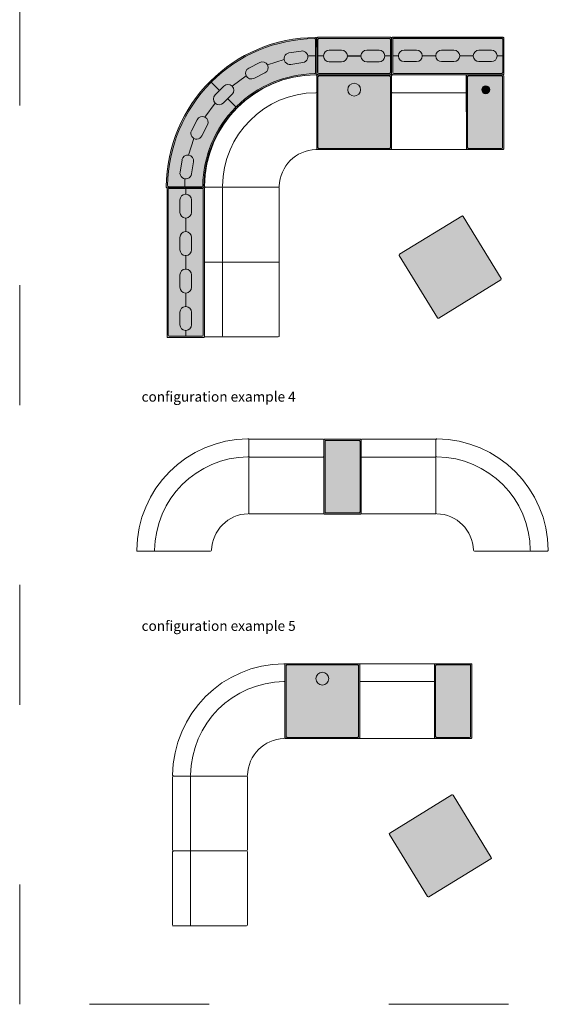
# Model space of a CAD drawing. Units: millimetres. Extents: x 351 to 63100, y -544 to 22416.
# Drawn here: x 40201 to 45598, y 2267 to 12126 of the extents above; entities that cross this region are included whole.
import ezdxf

# ---------------------------------------------------------------- set-up
doc = ezdxf.new("R2010")
doc.units = ezdxf.units.MM
doc.linetypes.add('ACAD_ISO03W100', pattern=[30, 12, -18])
doc.layers.get('0').update_dxf_attribs({"lineweight": 20})
doc.styles.get("Standard").update_dxf_attribs({"font": 'arial.ttf'})

# ---------------------------------------------------------------- blocks, each defined once
blk = doc.blocks.new('STPC-750')
h = blk.add_hatch(color=9)
h.dxf.hatch_style = 1
h.paths.add_polyline_path([(21572.5, 1327.5, 0.412292), (21582.5, 1337.5), (21582.5, 1348.4), (21582.5, 1511.4), (21582.4, 1522.1), (21581.3, 1679.8), (21581.2, 1691, 0.411374), (21571.2, 1700.8, 0.411619), (20074.5, 205.8, 0.415679), (20084.5, 195.8), (20098.6, 195.8), (20256, 195.8), (20266, 195.8), (20429.9, 195.8), (20440.7, 195.8, 0.412292), (20450.7, 205.7, -0.410373)])
h.paths.add_polyline_path([(20384, 877.5), (20327.4, 767.2, 1), (20430.6, 714.2), (20487.2, 824.6, 1)], flags=16)
h.paths.add_polyline_path([(20564.4, 1125.9), (20604.8, 1166.4, 0.413425), (20604.8, 1173.5), (20528.8, 1249.4, -0.415199), (20528.9, 1256.5, -0.194597), (21560.2, 1689.7, -0.416022), (21570.3, 1679.8), (21571.4, 1522, -0.415254), (21566.4, 1516.9, -0.415254), (21571.5, 1511.9), (21571.5, 1348.4, -0.409516), (21561.6, 1338.4, 0.193608), (20777.2, 1008.1, -0.412938), (20770.2, 1008.1, -0.412935), (20770.2, 1001.1, 0.193611), (20439.8, 216.7, -0.409504), (20429.8, 206.8), (20429.9, 206.8, 0.409516), (20439.9, 216.7, -0.193608), (20770.2, 1001.1, 0.412933), (20770.2, 1008.1), (20693.9, 1084.4, 0.415002), (20686.8, 1084.4), (20646.8, 1044.2, -1)], flags=16)
h.paths.add_polyline_path([(20901, 1394.8), (21011.6, 1450.8, -1), (21064, 1347.3), (20953.4, 1291.3, -1)], flags=0)
h.paths.add_polyline_path([(20347.2, 456.3), (20327.5, 333.8, -1), (20212.9, 352.3), (20232.7, 474.7, -1)], flags=16)
h.paths.add_polyline_path([(20734.2, 1131.6), (20693.9, 1091.5, 0.415002), (20693.9, 1084.4), (20770.2, 1008.1, 0.412935), (20777.2, 1008.1, -0.193608), (21561.6, 1338.4, 0.409516), (21571.5, 1348.4), (21571.5, 1511.9, 0.415254), (21566.4, 1516.9, 0.415254), (21571.4, 1522), (21570.3, 1679.8, 0.416017), (21560.2, 1689.7, 0.194597), (20528.9, 1256.5, 0.415193), (20528.8, 1249.4), (20604.8, 1173.5, 0.413425), (20611.8, 1173.5), (20652.4, 1213.8, -0.414214), (20734.4, 1213.6), (20875.4, 1316.8, -0.414214), (20901, 1394.8), (21011.6, 1450.8, -1), (21064, 1347.3), (20953.4, 1291.3, -0.414214), (20875.4, 1316.8), (20734.4, 1213.6, -0.414214)], flags=0)
h = blk.add_hatch(color=37)
h.dxf.hatch_style = 1
h.paths.add_polyline_path([(21571.5, 1511.9, 0.415254), (21566.4, 1516.9, 0.415254), (21571.4, 1522), (21570.3, 1679.8, 0.416017), (21560.2, 1689.7, 0.194597), (20528.9, 1256.5, 0.415193), (20528.8, 1249.4), (20604.8, 1173.5, 0.413425), (20611.8, 1173.5), (20652.4, 1213.8, -0.414214), (20734.4, 1213.6), (20875.4, 1316.8, -0.414214), (20901, 1394.8), (21011.6, 1450.8, -1), (21064, 1347.3), (20953.4, 1291.3, -0.414214), (20875.4, 1316.8), (20734.4, 1213.6, -0.414214), (20734.2, 1131.6), (20693.9, 1091.5, 0.415002), (20693.9, 1084.4), (20770.2, 1008.1, 0.412935), (20777.2, 1008.1, -0.193608), (21561.6, 1338.4, 0.409516), (21571.5, 1348.4)])
h.paths.add_polyline_path([(21321.8, 1431.4, -1), (21303.9, 1546), (21303.9, 1546, 1), (21321.8, 1431.4)], flags=16)
h.paths.add_polyline_path([(20734.2, 1131.6, 1), (20652.4, 1213.8), (20611.8, 1173.5, -0.413425), (20604.8, 1173.5, -0.413425), (20604.8, 1166.4), (20564.4, 1125.9, 1), (20646.8, 1044.2), (20686.8, 1084.4, -0.415002), (20693.9, 1084.4, -0.415002), (20693.9, 1091.5)], flags=17)
h.paths.add_polyline_path([(21011.6, 1450.8), (20901, 1394.8, 1), (20953.4, 1291.3), (21064, 1347.3, 1)], flags=17)
h.paths.add_polyline_path([(20487.2, 824.6, 1), (20384, 877.5), (20327.4, 767.2, 1), (20430.6, 714.2)])
h.paths.add_polyline_path([(20347.2, 456.3, 1), (20232.7, 474.7), (20212.9, 352.3, 1), (20327.5, 333.8)])
h = blk.add_hatch(color=9)
h.dxf.hatch_style = 1
h.paths.add_polyline_path([(21561.6, 1338.4, 0.409516), (21571.5, 1348.4), (21571.5, 1511.9, 0.415254), (21566.4, 1516.9, 0.415254), (21571.4, 1522), (21570.3, 1679.8, 0.416017), (21560.2, 1689.7, 0.194597), (20528.9, 1256.5, 0.415193), (20528.8, 1249.4), (20604.8, 1173.5, 0.413425), (20611.8, 1173.5), (20652.4, 1213.8, -0.414214), (20734.4, 1213.6), (20875.4, 1316.8, -0.414214), (20901, 1394.8), (21011.6, 1450.8, -1), (21064, 1347.3), (20953.4, 1291.3, -0.414214), (20875.4, 1316.8), (20734.4, 1213.6, -0.414214), (20734.2, 1131.6), (20693.9, 1091.5, 0.415002), (20693.9, 1084.4), (20770.2, 1008.1, 0.412935), (20777.2, 1008.1, -0.193608)])
h.paths.add_polyline_path([(21426.5, 1565.1, -1), (21444.3, 1450.5), (21444.3, 1450.5, 1), (21426.5, 1565.1), (21303.9, 1546, 1), (21321.8, 1431.4), (21321.8, 1431.4, -1), (21303.9, 1546), (21303.9, 1546, 1), (21321.8, 1431.4), (21444.3, 1450.5, 1), (21426.5, 1565.1)], flags=16)
for p, q in [((21570.3, 1679.8), (21571.4, 1522)), ((21581.2, 1690.3), (21581.2, 1690.8)), ((21581.2, 1690.8), (21581.3, 1679.8)), ((21581.3, 1679.8), (21582.4, 1522.1)), ((21089.6, 1425.2), (21255.5, 1479.8)), ((21492.7, 1516.7), (21566.4, 1516.9)), ((21571.5, 1348.4), (21571.5, 1511.9)), ((21582.5, 1511.4), (21582.4, 1522.1)), ((21582.5, 1348.4), (21582.5, 1511.9)), ((21011.6, 1450.8), (20901, 1394.8)), ((20734.4, 1213.6), (20875.4, 1316.8)), ((21064, 1347.3), (20953.4, 1291.3)), ((21582.5, 1348.4), (21582.5, 1337.5)), ((20604.8, 1173.5), (20528.8, 1249.4)), ((20652.4, 1213.8), (20611.8, 1173.5)), ((20564.4, 1125.9), (20604.8, 1166.4)), ((20734.2, 1131.6), (20693.9, 1091.5)), ((20462.1, 902.7), (20564.3, 1044.4)), ((20646.7, 1044.1), (20686.8, 1084.4)), ((20770.2, 1008.1), (20693.9, 1084.4)), ((20384, 877.5), (20327.4, 767.2)), ((20487.2, 824.6), (20430.6, 714.2)), ((20299.2, 522.7), (20352.6, 689.1)), ((20232.7, 474.7), (20212.9, 352.3)), ((20347.2, 456.3), (20327.5, 333.8)), ((20098.6, 206.8), (20256, 206.8)), ((20261, 285.8), (20261, 211.8)), ((20429.9, 206.8), (20266, 206.8)), ((20098.6, 195.8), (20084.5, 195.8)), ((20098.6, 195.8), (20256, 195.8)), ((20266, 195.8), (20256, 195.8)), ((20429.9, 195.8), (20266, 195.8)), ((20429.9, 195.8), (20440.7, 195.8))]:
    blk.add_line(p, q)
blk.add_lwpolyline([(21321.8, 1431.4), (21444.3, 1450.5, 1), (21426.5, 1565.1), (21303.9, 1546, 1), (21321.8, 1431.4)], format="xyb")
for centre, radius, start, end in [((21577, 198.3), 1502.5, 90.22148, 179.7135), ((21579.9, 198.3), 1491.5, 90.75938, 134.80728), ((21560.3, 1679.7), 10, 0.40677, 90.75938), ((21571.2, 1690.8), 10, 0, 90.22148), ((21566.4, 1521.9), 5, 270.20339, 0.40677), ((21566.5, 1511.9), 5, 0, 90.20339), ((20927.2, 1343), 58, 116.84578, 296.84578), ((21037.8, 1399), 58, 296.84578, 116.84578), ((21579.9, 198.3), 1129.2, 90.37615, 179.62385), ((21579.9, 198.3), 1140.2, 90.92053, 134.74985), ((21561.5, 1348.4), 10, 270.92053, 0), ((21572.5, 1337.5), 10, 270.37615, 360), ((21579.9, 198.3), 1491.5, 135.19272, 179.24062), ((20525.3, 1245.9), 5, 45, 135.19272), ((20532.4, 1253), 5, 134.80728, 225), ((20693.3, 1172.7), 58, 314.84578, 134.84578), ((20605.6, 1085), 58, 135.26621, 315.04224), ((20608.3, 1177), 5, 225, 314.84578), ((20601.3, 1170), 5, 315.15422, 45), ((20690.3, 1080.9), 5, 45, 135.15422), ((20697.4, 1087.9), 5, 134.84578, 225), ((21579.9, 198.3), 1140.2, 135.25015, 179.07947), ((20773.7, 1011.7), 5, 225, 314.74985), ((20766.6, 1004.6), 5, 315.25015, 45), ((20435.6, 851), 58, 332.84578, 152.84578), ((20379, 740.7), 58, 152.84578, 332.84578), ((20289.9, 465.5), 58, 350.84578, 170.84578), ((20270.2, 343.1), 58, 170.84578, 350.84578), ((20084.5, 205.8), 10, 179.7135, 270), ((20098.6, 216.8), 10, 179.28584, 270.00236), ((20256, 211.8), 5, 270.00236, 0), ((20266, 211.8), 5, 180, 270), ((20429.8, 216.8), 10, 270.00236, 358.96719), ((20429.9, 216.8), 10, 270, 359.07947), ((20440.7, 205.8), 10, 270, 359.62385)]:
    blk.add_arc(centre, radius, start, end)
blk = doc.blocks.new('MARK Studio sofa 750 Plan')
at = {"color": 7}
for p, q in [((34261.8, 20441.5), (34261.8, 19708.5)), ((35004.8, 20448.5), (34268.8, 20448.5)), ((34261.8, 19708.5), (34261.8, 19871.5)), ((35004.8, 19878.5), (34268.8, 19878.5)), ((35011.8, 19708.5), (35011.8, 19871.5)), ((34271.8, 19698.5), (35001.8, 19698.5))]:
    blk.add_line(p, q, dxfattribs=at)
blk.add_lwpolyline([(35011.8, 20441.5), (35011.8, 19871.5)])
for centre, radius, start, end in [((34268.8, 20441.5), 7, 90, 180), ((35004.8, 20441.5), 7, 0, 90), ((34268.8, 19871.5), 7, 90, 180), ((35004.8, 19871.5), 7, 0, 90), ((34271.8, 19708.5), 10, 180, 270), ((35001.8, 19708.5), 10, 270, 0)]:
    blk.add_arc(centre, radius, start, end, dxfattribs=at)
blk = doc.blocks.new('STSO-750')
blk.add_blockref('MARK Studio sofa 750 Plan', (-31614.9, -19319.3))
blk = doc.blocks.new('STPL-750')
h = blk.add_hatch(color=9)
h.dxf.hatch_style = 1
h.paths.add_polyline_path([(19120.6, 928, 0.414214), (19110.6, 938), (18755.6, 938, 0.414214), (18745.6, 928), (18745.6, 198, 0.414214), (18755.6, 188), (19110.6, 188, 0.414214), (19120.6, 198)])
h.paths.add_polyline_path([(18935.9, 870.3, -0.399845), (18990.8, 812.6), (18990.8, 688.4, -0.400067), (18935.8, 630.7, 0.453192), (18933, 627.2, 0.453277), (18930.2, 630.7, -0.400067), (18875.2, 688.4), (18875.2, 812.6, -0.399845), (18930.2, 870.3, 0.410559), (18933, 873.5, 0.41064)], flags=16)
h.paths.add_polyline_path([(18930.2, 255.7, -0.399845), (18875.2, 313.4), (18875.2, 437.6, -0.400067), (18930.2, 495.3, 0.453192), (18933, 498.8, 0.453277), (18935.8, 495.3, -0.400067), (18990.8, 437.6), (18990.8, 313.4, -0.399845), (18935.9, 255.7, 0.410559), (18933, 252.6, 0.41064)], flags=16)
h.paths.add_polyline_path([(18757.5, 916, -0.414214), (18767.5, 926), (18930, 926, -0.414214), (18933, 923), (18933, 873.3), (18933, 873.3), (18933, 923), (18933, 923, 0.414214), (18930, 926), (18767.5, 926, 0.414214), (18757.5, 916), (18757.5, 563), (18757.5, 210, 0.414214), (18767.5, 200), (18930, 200, 0.414262), (18933, 203), (18933, 252.7), (18933, 252.7), (18933, 203, -0.414214), (18930, 200), (18767.5, 200, -0.414214), (18757.5, 210), (18757.5, 563)], flags=16)
h.paths.add_polyline_path([(18933, 627.7), (18933.1, 627.7), (18933.1, 563), (18933.1, 498.3), (18933, 498.3), (18933, 563)], flags=16)
h = blk.add_hatch(color=37)
h.dxf.hatch_style = 1
h.paths.add_polyline_path([(18990.8, 812.6, 0.399845), (18935.9, 870.3, -0.384758), (18933, 873.2), (18933, 873.3, -0.399857), (18930.2, 870.3, 0.399845), (18875.2, 812.6), (18875.2, 688.4, 0.400067), (18930.2, 630.7, -0.348819), (18933, 628.2, -0.34874), (18935.8, 630.7, 0.400067), (18990.8, 688.4)])
h.paths.add_polyline_path([(18990.8, 437.6, 0.400067), (18935.8, 495.3, -0.348819), (18933, 497.8, -0.34874), (18930.2, 495.3, 0.400067), (18875.2, 437.6), (18875.2, 313.4, 0.399845), (18930.2, 255.7, -0.384758), (18933, 252.8), (18933, 252.7, -0.399857), (18935.9, 255.7, 0.399845), (18990.8, 313.4)])
for p, q in [((18757.5, 563), (18757.5, 916)), ((18767.5, 926), (18930, 926)), ((18933, 923), (18933, 873.3)), ((18933, 923), (18933, 873.3)), ((19098.5, 926), (18936, 926)), ((18875.2, 688.4), (18875.2, 812.6)), ((18990.8, 688.4), (18990.8, 812.6)), ((18933, 627.7), (18933, 563)), ((18933.1, 627.7), (18933.1, 563)), ((18757.5, 563), (18757.5, 210)), ((18933, 498.3), (18933, 563)), ((18933.1, 498.3), (18933.1, 563)), ((19108.5, 563), (19108.5, 210)), ((18875.2, 437.6), (18875.2, 313.4)), ((18990.8, 437.6), (18990.8, 313.4)), ((18767.5, 200), (18930, 200)), ((18933, 203), (18933, 252.7)), ((18933, 203), (18933, 252.7)), ((19098.5, 200), (18936, 200))]:
    blk.add_line(p, q)
blk.add_lwpolyline([(18755.6, 188), (19110.6, 188, 0.414214), (19120.6, 198), (19120.6, 928, 0.414214), (19110.6, 938), (18755.6, 938, 0.414214), (18745.6, 928), (18745.6, 198, 0.414214)], format="xyb", close=True)
for points in [[(18757.6, 916), (18757.6, 563)], [(19108.5, 916), (19108.5, 563)]]:
    blk.add_lwpolyline(points)
for centre, radius, start, end in [((18767.5, 916), 10, 90.00236, 180.00236), ((18767.5, 916), 10, 90.00236, 180.00236), ((18930, 923), 3, 0.00236, 90.00236), ((18936, 923), 3, 89.99764, 179.99764), ((19098.5, 916), 10, 359.99764, 89.99764), ((19098.5, 916), 10, 359.99764, 89.99764), ((18933, 812.6), 57.8, 92.82495, 180), ((18930, 873.3), 3, 272.82495, 0.00236), ((18936, 873.3), 3, 179.99764, 267.17505), ((18933, 812.6), 57.8, 0, 87.17505), ((18933, 688.4), 57.8, 180, 267.21879), ((18930.1, 627.7), 3, 359.99764, 87.21879), ((18936, 627.7), 3, 92.78121, 180.00236), ((18933, 688.4), 57.8, 272.78121, 0), ((18933, 437.6), 57.8, 92.78121, 180), ((18930.1, 498.3), 3, 272.78121, 0.00236), ((18936, 498.3), 3, 179.99764, 267.21879), ((18933, 437.6), 57.8, 0, 87.21879), ((18933, 313.4), 57.8, 180, 267.17505), ((18933, 313.4), 57.8, 272.82495, 0), ((18767.5, 210), 10, 179.99764, 269.99764), ((18930, 203), 3, 269.99764, 359.99764), ((18930, 252.7), 3, 359.99764, 87.17505), ((18936, 252.7), 3, 92.82495, 180.00236), ((18936, 203), 3, 180.00236, 270.00236), ((19098.5, 210), 10, 270.00236, 0.00236)]:
    blk.add_arc(centre, radius, start, end)
blk = doc.blocks.new('STCR1125 plan')
at = {"color": 0}
for p, q in [((-16278, -910), (-16278, -1640.1)), ((-16278, -910), (-16278, -1070)), ((-16278, -1640.1), (-16278, -1079.9)), ((-16662.9, -2024.9), (-17393, -2024.9)), ((-17393, -2024.9), (-16662.9, -2024.9)), ((-17393, -2024.9), (-17233, -2024.9))]:
    blk.add_line(p, q, dxfattribs=at)
blk.add_lwpolyline([(-16278, -1275), (-16278, -910)])
for points in [[(-16278, -1640.1), (-16278, -1274.9)], [(-16662.9, -2024.9), (-17028, -2024.9)]]:
    blk.add_lwpolyline(points, dxfattribs=at)
for centre, radius, start, end in [((-16278, -2024.9), 1125, 90.51387, 179.48613), ((-16288, -910), 10, 0, 90.51387), ((-16278, -2024.9), 945, 90.59997, 179.40003), ((-16288, -1070), 10, 270.59997, 0), ((-16278, -2024.9), 375, 91.48837, 178.51163), ((-16288, -1640.1), 10, 271.48837, 0), ((-17393, -2014.9), 10, 179.48613, 270), ((-17233, -2014.9), 10, 270, 359.40003), ((-16662.9, -2014.9), 10, 270, 358.51163)]:
    blk.add_arc(centre, radius, start, end, dxfattribs=at)
blk = doc.blocks.new('STBE-750 plan')
h = blk.add_hatch(color=9)
h.dxf.hatch_style = 1
h.paths.add_polyline_path([(-15673.4, -4191.7, 0.414214), (-15683.4, -4181.7), (-16413.4, -4181.7, 0.414214), (-16423.4, -4191.7), (-16423.4, -4921.7, 0.414214), (-16413.4, -4931.7), (-15683.4, -4931.7, 0.414214), (-15673.4, -4921.7)])
at = {"color": 7}
for p, q in [((-16423.4, -4921.7), (-16423.4, -4191.7)), ((-15683.4, -4181.7), (-16413.4, -4181.7)), ((-15673.4, -4921.7), (-15673.4, -4191.7)), ((-16413.4, -4931.7), (-15683.4, -4931.7))]:
    blk.add_line(p, q, dxfattribs=at)
for centre, start, end in [((-16413.4, -4191.7), 90, 180), ((-16413.4, -4191.7), 90, 180), ((-15683.4, -4191.7), 0, 90), ((-16413.4, -4921.7), 180, 270), ((-15683.4, -4921.7), 270, 0)]:
    blk.add_arc(centre, 10, start, end, dxfattribs=at)
blk = doc.blocks.new('STPL-1125')
h = blk.add_hatch(color=9)
h.dxf.hatch_style = 1
h.paths.add_polyline_path([(18119.9, 196.7, 0.414214), (18129.9, 186.7), (18484.9, 186.7, 0.414214), (18494.9, 196.7), (18494.9, 1301.7, 0.414214), (18484.9, 1311.7), (18129.9, 1311.7, 0.414214), (18119.9, 1301.7)])
h.paths.add_polyline_path([(18130.4, 749.2), (18130.4, 208.6, 0.414214), (18140.4, 198.6), (18300.9, 198.6, 0.415884), (18305.9, 203.7, 0.415933), (18310.9, 198.6), (18471.4, 198.6, 0.414214), (18481.4, 208.6), (18481.4, 749.2), (18481.4, 1289.7, 0.414214), (18471.4, 1299.7), (18308.9, 1299.7, 0.414262), (18305.9, 1296.7), (18305.9, 1296.7, 0.414214), (18302.9, 1299.7), (18140.4, 1299.7, 0.414214), (18130.4, 1289.7)], flags=16)
h.paths.add_polyline_path([(18303.1, 869, 0.400041), (18248.1, 811.2), (18248.1, 749.2), (18248.1, 687.1, 0.400041), (18303.1, 629.3, -0.351663), (18305.9, 626.8, -0.351585), (18308.7, 629.3, 0.400041), (18363.7, 687.1), (18363.7, 749.2), (18363.7, 811.2, 0.400041), (18308.7, 869, -0.351663), (18305.9, 871.5, -0.351585)], flags=0)
h = blk.add_hatch(color=9)
h.dxf.hatch_style = 1
h.paths.add_polyline_path([(18494.9, 1301.7, 0.414214), (18484.9, 1311.7), (18129.9, 1311.7, 0.414214), (18119.9, 1301.7), (18119.9, 196.7, 0.414214), (18129.9, 186.7), (18484.9, 186.7, 0.414214), (18494.9, 196.7)])
h.paths.add_polyline_path([(18130.5, 749.2), (18130.4, 208.6), (18130.5, 208.6), (18130.5, 749.2), (18130.4, 1289.7), (18130.5, 1289.7)], flags=16)
h.paths.add_polyline_path([(18248.1, 1186.3, -0.399845), (18303.1, 1244, 0.410559), (18305.9, 1247.1, 0.41064), (18308.8, 1244, -0.399845), (18363.7, 1186.3), (18363.7, 1062.1, -0.400067), (18308.7, 1004.4, 0.34874), (18305.9, 1001.9, -0.044982), (18306, 1001.4), (18306, 872, -0.042471), (18305.9, 871.5, 0.351663), (18308.7, 869, -0.400041), (18363.7, 811.2), (18363.7, 749.2), (18363.7, 687.1, -0.400041), (18308.7, 629.3, 0.351585), (18305.9, 626.8, -0.042401), (18306, 626.3), (18306, 496.9, -0.045053), (18305.9, 496.4, 0.348819), (18308.7, 494, -0.400067), (18363.7, 436.2), (18363.7, 312, -0.399845), (18308.8, 254.3, 0.410559), (18305.9, 251.2, 0.41064), (18303.1, 254.3, -0.399845), (18248.1, 312), (18248.1, 436.2, -0.400067), (18303.1, 494, 0.34874), (18305.9, 496.4, -0.044982), (18305.9, 496.9), (18305.9, 626.3, -0.042471), (18305.9, 626.8, 0.351663), (18303.1, 629.3, -0.400041), (18248.1, 687.1), (18248.1, 749.2), (18248.1, 811.2, -0.400041), (18303.1, 869, 0.351585), (18305.9, 871.5, -0.042401), (18305.9, 872), (18305.9, 1001.4, -0.045053), (18305.9, 1001.9, 0.348819), (18303.1, 1004.4, -0.400067), (18248.1, 1062.1)], flags=16)
h.paths.add_polyline_path([(18308.9, 1299.7), (18471.4, 1299.7, -0.414214), (18481.4, 1289.7), (18481.4, 749.2), (18481.4, 208.6, -0.414214), (18471.4, 198.6), (18310.9, 198.6, -0.414214), (18305.9, 203.6), (18305.9, 251.3), (18305.9, 251.3), (18305.9, 203.6, 0.411861), (18310.9, 198.6), (18471.4, 198.6, 0.414214), (18481.4, 208.6), (18481.4, 749.2), (18481.4, 1289.7), (18481.4, 1289.7), (18481.4, 749.2), (18481.4, 208.6), (18481.4, 208.6), (18481.4, 749.2), (18481.4, 1289.7, 0.414214), (18471.4, 1299.7), (18308.9, 1299.7, 0.414262), (18305.9, 1296.7), (18305.9, 1247), (18305.9, 1247), (18305.9, 1296.7, -0.414214)], flags=16)
h = blk.add_hatch(color=9)
h.dxf.hatch_style = 1
h.paths.add_polyline_path([(18363.7, 1186.3, 0.399845), (18308.8, 1244, -0.384758), (18305.9, 1246.9), (18305.9, 1247, -0.399857), (18303.1, 1244, 0.399845), (18248.1, 1186.3), (18248.1, 1062.1, 0.400067), (18303.1, 1004.4, -0.348819), (18305.9, 1001.9, -0.34874), (18308.7, 1004.4, 0.400067), (18363.7, 1062.1)], flags=0)
h.paths.add_polyline_path([(18363.7, 811.2, 0.400041), (18308.7, 869, -0.351663), (18305.9, 871.5, -0.351585), (18303.1, 869, 0.400041), (18248.1, 811.2), (18248.1, 749.2), (18248.1, 687.1, 0.400041), (18303.1, 629.3, -0.351663), (18305.9, 626.8, -0.351585), (18308.7, 629.3, 0.400041), (18363.7, 687.1), (18363.7, 749.2)], flags=16)
h.paths.add_polyline_path([(18494.9, 1301.7, 0.414214), (18484.9, 1311.7), (18129.9, 1311.7, 0.414214), (18119.9, 1301.7), (18119.9, 196.7, 0.414214), (18129.9, 186.7), (18484.9, 186.7, 0.414214), (18494.9, 196.7)])
h.paths.add_polyline_path([(18303.1, 494, 0.400067), (18248.1, 436.2), (18248.1, 312, 0.399845), (18303.1, 254.3, -0.384758), (18305.9, 251.5), (18305.9, 251.3, -0.399857), (18308.8, 254.3, 0.399845), (18363.7, 312), (18363.7, 436.2, 0.400067), (18308.7, 494, -0.348819), (18305.9, 496.4, -0.34874)], flags=16)
h.paths.add_polyline_path([(18305.9, 496.9), (18305.9, 626.3), (18306, 626.3), (18306, 496.9)], flags=16)
h.paths.add_polyline_path([(18130.4, 208.6), (18130.5, 208.6), (18130.5, 749.2), (18130.4, 1289.7), (18130.5, 1289.7), (18130.5, 749.2)], flags=16)
h.paths.add_polyline_path([(18308.8, 1244, -0.399845), (18363.7, 1186.3), (18363.7, 1062.1, -0.400067), (18308.7, 1004.4, 0.453192), (18305.9, 1000.8, 0.453277), (18303.1, 1004.4, -0.400067), (18248.1, 1062.1), (18248.1, 1186.3, -0.399845), (18303.1, 1244, 0.410559), (18305.9, 1247.1, 0.41064)], flags=16)
h.paths.add_polyline_path([(18481.4, 749.2), (18481.4, 1289.7, 0.414214), (18471.4, 1299.7), (18308.9, 1299.7, 0.414262), (18305.9, 1296.7), (18305.9, 1247), (18305.9, 1247), (18305.9, 1296.7, -0.414214), (18308.9, 1299.7), (18471.4, 1299.7, -0.414214), (18481.4, 1289.7), (18481.4, 749.2), (18481.4, 208.6), (18481.4, 208.6)], flags=16)
h.paths.add_polyline_path([(18305.9, 872), (18305.9, 1001.4), (18306, 1001.4), (18306, 872)], flags=16)
h = blk.add_hatch(color=37)
h.dxf.hatch_style = 1
h.paths.add_polyline_path([(18363.7, 1186.3, 0.399845), (18308.8, 1244, -0.384758), (18305.9, 1246.9), (18305.9, 1247, -0.399857), (18303.1, 1244, 0.399845), (18248.1, 1186.3), (18248.1, 1062.1, 0.400067), (18303.1, 1004.4, -0.327909), (18305.9, 1002.1), (18305.9, 1001.4, -0.400079), (18308.7, 1004.4, 0.400067), (18363.7, 1062.1)])
h = blk.add_hatch(color=37)
h.dxf.hatch_style = 1
h.paths.add_polyline_path([(18363.7, 436.2, 0.400067), (18308.7, 494, -0.327909), (18306, 496.2), (18306, 496.9, -0.400079), (18303.1, 494, 0.400067), (18248.1, 436.2), (18248.1, 312, 0.399845), (18303.1, 254.3, -0.384758), (18305.9, 251.5), (18305.9, 251.3, -0.399857), (18308.8, 254.3, 0.399845), (18363.7, 312)])
h.paths.add_polyline_path([(18363.7, 749.2), (18363.7, 811.2, 0.400041), (18308.7, 869, -0.351663), (18305.9, 871.5, -0.351585), (18303.1, 869, 0.400041), (18248.1, 811.2), (18248.1, 749.2), (18248.1, 687.1, 0.400041), (18303.1, 629.3, -0.351663), (18305.9, 626.8, -0.351585), (18308.7, 629.3, 0.400041), (18363.7, 687.1)])
for p, q in [((18130.4, 749.2), (18130.4, 1289.7)), ((18140.4, 1299.7), (18302.9, 1299.7)), ((18305.9, 1296.7), (18305.9, 1247)), ((18305.9, 1296.7), (18305.9, 1247)), ((18471.4, 1299.7), (18308.9, 1299.7)), ((18481.4, 749.2), (18481.4, 1289.7)), ((18305.9, 1001.4), (18305.9, 872)), ((18306, 1001.4), (18306, 872)), ((18248.1, 749.2), (18248.1, 811.2)), ((18363.7, 749.2), (18363.7, 811.2)), ((18130.4, 749.2), (18130.4, 208.6)), ((18248.1, 749.2), (18248.1, 687.1)), ((18363.7, 749.2), (18363.7, 687.1)), ((18481.4, 749.2), (18481.4, 208.6)), ((18305.9, 496.9), (18305.9, 626.3)), ((18306, 496.9), (18306, 626.3)), ((18248.1, 436.2), (18248.1, 312)), ((18363.7, 436.2), (18363.7, 312)), ((18140.4, 198.6), (18300.9, 198.6)), ((18305.9, 203.6), (18305.9, 251.3)), ((18305.9, 203.6), (18305.9, 251.3)), ((18471.4, 198.6), (18310.9, 198.6))]:
    blk.add_line(p, q)
blk.add_lwpolyline([(18129.9, 186.7), (18484.9, 186.7, 0.414214), (18494.9, 196.7), (18494.9, 1301.7, 0.414214), (18484.9, 1311.7), (18129.9, 1311.7, 0.414214), (18119.9, 1301.7), (18119.9, 196.7, 0.414214)], format="xyb", close=True)
for points in [[(18130.5, 1289.7), (18130.5, 749.2)], [(18481.4, 1289.7), (18481.4, 749.2)], [(18130.5, 208.6), (18130.5, 749.2)], [(18481.4, 208.6), (18481.4, 749.2)]]:
    blk.add_lwpolyline(points)
for points in [[(18303.1, 1004.4, -0.400067), (18248.1, 1062.1), (18248.1, 1186.3, -0.399845), (18303.1, 1244)], [(18308.7, 1004.4, 0.400067), (18363.7, 1062.1), (18363.7, 1186.3, 0.399845), (18308.8, 1244)]]:
    blk.add_lwpolyline(points, format="xyb")
for centre, radius, start, end in [((18140.4, 1289.7), 10, 90.00236, 180.00236), ((18302.9, 1296.7), 3, 0.00236, 90.00236), ((18308.9, 1296.7), 3, 89.99764, 179.99764), ((18471.4, 1289.7), 10, 359.99764, 89.99764), ((18302.9, 1247), 3, 272.82495, 0.00236), ((18308.9, 1247), 3, 179.99764, 267.17505), ((18303, 1001.4), 3, 359.99764, 87.21879), ((18308.9, 1001.4), 3, 92.78121, 180.00236), ((18305.9, 811.2), 57.8, 92.78625, 180), ((18303, 872), 3, 272.78625, 359.99764), ((18308.9, 872), 3, 180.00236, 267.21375), ((18305.9, 811.2), 57.8, 0, 87.21375), ((18305.9, 687.1), 57.8, 180, 267.21375), ((18303, 626.3), 3, 0.00236, 87.21375), ((18308.9, 626.3), 3, 92.78625, 179.99764), ((18305.9, 687.1), 57.8, 272.78625, 0), ((18305.9, 436.2), 57.8, 92.78121, 180), ((18303, 496.9), 3, 272.78121, 0.00236), ((18308.9, 496.9), 3, 179.99764, 267.21879), ((18305.9, 436.2), 57.8, 0, 87.21879), ((18305.9, 312), 57.8, 180, 267.17505), ((18305.9, 312), 57.8, 272.82495, 0), ((18140.4, 208.6), 10, 179.99764, 269.99764), ((18300.9, 203.6), 5, 269.99764, 359.99764), ((18302.9, 251.3), 3, 359.99764, 87.17505), ((18308.9, 251.3), 3, 92.82495, 180.00236), ((18310.9, 203.6), 5, 180.00236, 270.00236), ((18471.4, 208.6), 10, 270.00236, 0.00236)]:
    blk.add_arc(centre, radius, start, end)
blk = doc.blocks.new('STAR-375')
h = blk.add_hatch(color=9)
h.dxf.hatch_style = 1
h.paths.add_polyline_path([(19733.6, 916, 0.414214), (19723.6, 926), (19392.6, 926, 0.414214), (19382.6, 916), (19382.6, 210, 0.414214), (19392.6, 200), (19723.6, 200, 0.414214), (19733.6, 210)], flags=0)
h.paths.add_polyline_path([(19591, 337.9, -1), (19511, 337.9, -1)], flags=0)
h.paths.add_polyline_path([(19745.6, 928, 0.414214), (19735.6, 938), (19380.6, 938, 0.414214), (19370.6, 928), (19370.6, 198, 0.414214), (19380.6, 188), (19735.6, 188, 0.414214), (19745.6, 198)])
h.paths.add_polyline_path([(19382.6, 916, -0.414214), (19392.6, 926), (19723.6, 926, -0.414214), (19733.6, 916), (19733.6, 210, -0.414214), (19723.6, 200), (19392.6, 200, -0.414214), (19382.6, 210)], flags=16)
h = blk.add_hatch(color=9)
h.dxf.hatch_style = 1
h.paths.add_polyline_path([(19733.6, 916, 0.414214), (19723.6, 926), (19392.6, 926, 0.414214), (19382.6, 916), (19382.6, 210, 0.414214), (19392.6, 200), (19723.6, 200, 0.414214), (19733.6, 210)])
h.paths.add_polyline_path([(19591, 337.9, -1), (19511, 337.9, -1)], flags=16)
h = blk.add_hatch(color=37)
h.dxf.hatch_style = 1
h.paths.add_polyline_path([(19591, 337.9, 1), (19511, 337.9, 1)])
for points in [[(19745.6, 198), (19745.6, 928, 0.414214), (19735.6, 938), (19380.6, 938, 0.414214), (19370.6, 928), (19370.6, 198, 0.414214), (19380.6, 188), (19735.6, 188, 0.414214)], [(19723.6, 926), (19392.6, 926, 0.414214), (19382.6, 916), (19382.6, 210, 0.414214), (19392.6, 200), (19723.6, 200, 0.414214), (19733.6, 210), (19733.6, 916, 0.414214)]]:
    blk.add_lwpolyline(points, format="xyb", close=True)
blk.add_circle((19551, 337.9), 40)
blk = doc.blocks.new('STPL-1500')
h = blk.add_hatch(color=9)
h.dxf.hatch_style = 1
h.paths.add_polyline_path([(17869.3, 1674.5, 0.414214), (17859.3, 1684.5), (17504.3, 1684.5, 0.414214), (17494.3, 1674.5), (17494.3, 194.5, 0.414214), (17504.3, 184.5), (17859.3, 184.5, 0.414214), (17869.3, 194.5)])
h.paths.add_polyline_path([(17678.9, 255.7, -0.399845), (17623.9, 313.4), (17623.9, 437.6, -0.399894), (17678.9, 495.3, 0.399882), (17681.8, 498.3), (17681.8, 627.7, 0.399931), (17678.9, 630.7, -0.399919), (17623.9, 688.5), (17623.9, 812.6, -0.399967), (17678.9, 870.4, 0.399955), (17681.8, 873.4), (17681.8, 1002.6, 0.400005), (17678.9, 1005.6, -0.399993), (17623.9, 1063.4), (17623.9, 1187.5, -0.400041), (17678.9, 1245.3, 0.400029), (17681.8, 1248.3), (17681.8, 1377.7, 0.400079), (17678.9, 1380.7, -0.400067), (17623.9, 1438.4), (17623.9, 1562.6, -0.399845), (17678.9, 1620.3, 0.399809), (17681.8, 1623.3), (17681.9, 1673), (17681.9, 1623.3, 0.399857), (17684.7, 1620.3, -0.399845), (17739.7, 1562.6), (17739.7, 1438.4, -0.400067), (17684.7, 1380.7, 0.400079), (17681.8, 1377.7), (17681.8, 1248.3, 0.400029), (17684.6, 1245.3, -0.400041), (17739.6, 1187.5), (17739.6, 1063.4, -0.399993), (17684.6, 1005.6, 0.400005), (17681.8, 1002.6), (17681.8, 873.4, 0.399955), (17684.6, 870.4, -0.399967), (17739.6, 812.6), (17739.6, 688.5, -0.399919), (17684.6, 630.7, 0.399931), (17681.8, 627.7), (17681.8, 498.3, 0.399882), (17684.6, 495.3, -0.399894), (17739.6, 437.6), (17739.6, 313.4, -0.399845), (17684.6, 255.7, 0.399857), (17681.8, 252.7), (17681.8, 252.7, 0.399857)], flags=16)
h = blk.add_hatch(color=37)
h.dxf.hatch_style = 1
h.paths.add_polyline_path([(17739.6, 1187.5, 0.400041), (17684.6, 1245.3, -0.400029), (17681.8, 1248.3), (17681.8, 1248.3, -0.400029), (17678.9, 1245.3, 0.400041), (17623.9, 1187.5), (17623.9, 1063.4, 0.399993), (17678.9, 1005.6, -0.400005), (17681.8, 1002.6), (17681.8, 1002.6, -0.400005), (17684.6, 1005.6, 0.399993), (17739.6, 1063.4)])
h.paths.add_polyline_path([(17739.7, 1562.6, 0.399845), (17684.7, 1620.3, -0.399809), (17681.9, 1623.3), (17681.8, 1623.3, -0.400517), (17678.9, 1620.3, 0.399845), (17623.9, 1562.6), (17623.9, 1438.4, 0.400067), (17678.9, 1380.7, -0.400079), (17681.8, 1377.7), (17681.8, 1377.7, -0.400079), (17684.7, 1380.7, 0.400067), (17739.7, 1438.4)])
h.paths.add_polyline_path([(17739.6, 812.6, 0.399967), (17684.6, 870.4, -0.399955), (17681.8, 873.4), (17681.8, 873.4, -0.399955), (17678.9, 870.4, 0.399967), (17623.9, 812.6), (17623.9, 688.5, 0.399919), (17678.9, 630.7, -0.399931), (17681.8, 627.7), (17681.8, 627.7, -0.399931), (17684.6, 630.7, 0.399919), (17739.6, 688.5)])
h = blk.add_hatch(color=37)
h.dxf.hatch_style = 1
h.paths.add_polyline_path([(17739.6, 437.6, 0.399894), (17684.6, 495.3, -0.399882), (17681.8, 498.3), (17681.8, 498.3, -0.399882), (17678.9, 495.3, 0.399894), (17623.9, 437.6), (17623.9, 313.4, 0.399845), (17678.9, 255.7, -0.399857), (17681.8, 252.7), (17681.8, 252.7, -0.399857), (17684.6, 255.7, 0.399845), (17739.6, 313.4)])
for p, q in [((17516.2, 1676), (17678.7, 1676)), ((17847.4, 1676), (17684.9, 1676)), ((17506.3, 1666), (17506.2, 210)), ((17681.7, 1673), (17681.8, 1623.3)), ((17681.9, 1673), (17681.9, 1623.3)), ((17857.3, 1666), (17857.2, 210)), ((17623.9, 1438.4), (17623.9, 1562.6)), ((17739.7, 1438.4), (17739.7, 1562.6)), ((17681.8, 1377.7), (17681.8, 1248.3)), ((17681.8, 1377.7), (17681.8, 1248.3)), ((17623.9, 1063.4), (17623.9, 1187.5)), ((17739.6, 1063.4), (17739.6, 1187.5)), ((17681.8, 1002.6), (17681.8, 873.4)), ((17681.8, 1002.6), (17681.8, 873.4)), ((17623.9, 688.5), (17623.9, 812.6)), ((17739.6, 688.5), (17739.6, 812.6)), ((17681.8, 627.7), (17681.8, 498.3)), ((17681.8, 627.7), (17681.8, 498.3)), ((17623.9, 313.4), (17623.9, 437.6)), ((17739.6, 313.4), (17739.6, 437.6)), ((17516.2, 200), (17678.7, 200)), ((17681.7, 203), (17681.8, 252.7)), ((17681.7, 203), (17681.8, 252.7)), ((17847.2, 200), (17684.7, 200))]:
    blk.add_line(p, q)
blk.add_lwpolyline([(17504.3, 184.5), (17859.3, 184.5, 0.414214), (17869.3, 194.5), (17869.3, 1674.5, 0.414214), (17859.3, 1684.5), (17504.3, 1684.5, 0.414214), (17494.3, 1674.5), (17494.3, 194.5, 0.414214)], format="xyb", close=True)
for centre, radius, start, end in [((17678.7, 1673), 3, 0.00236, 90.00236), ((17684.9, 1673), 3, 89.99291, 179.99291), ((17516.2, 1666), 10, 90.00236, 180.00236), ((17681.7, 1562.6), 57.8, 92.82495, 180), ((17678.8, 1623.3), 3, 272.82495, 0.00236), ((17684.9, 1623.3), 3, 179.99291, 267.17032), ((17681.9, 1562.6), 57.8, 359.99528, 87.17032), ((17847.4, 1666), 10, 359.99291, 89.99291), ((17681.7, 1438.4), 57.8, 180, 267.21879), ((17678.8, 1377.7), 3, 359.99764, 87.21879), ((17684.8, 1377.7), 3, 92.77649, 179.99764), ((17681.9, 1438.4), 57.8, 272.77649, 359.99528), ((17681.7, 1187.5), 57.8, 92.78625, 180), ((17678.8, 1248.3), 3, 272.78625, 359.99764), ((17684.8, 1248.3), 3, 179.99764, 267.20903), ((17681.8, 1187.5), 57.8, 359.99528, 87.20903), ((17681.7, 1063.4), 57.8, 180, 267.2042), ((17678.8, 1002.6), 3, 359.99764, 87.2042), ((17684.8, 1002.6), 3, 92.79107, 179.99764), ((17681.8, 1063.4), 57.8, 272.79107, 359.99528), ((17681.7, 812.6), 57.8, 92.80082, 180), ((17678.8, 873.4), 3, 272.80082, 359.99764), ((17684.8, 873.4), 3, 179.99764, 267.19445), ((17681.8, 812.6), 57.8, 359.99528, 87.19445), ((17681.7, 688.5), 57.8, 180, 267.18963), ((17678.8, 627.7), 3, 359.99764, 87.18963), ((17684.8, 627.7), 3, 92.80565, 179.99764), ((17681.8, 688.5), 57.8, 272.80565, 359.99528), ((17681.7, 437.6), 57.8, 92.8154, 180), ((17678.8, 498.3), 3, 272.8154, 359.99764), ((17684.8, 498.3), 3, 179.99764, 267.17987), ((17681.8, 437.6), 57.8, 359.99528, 87.17987), ((17681.7, 313.4), 57.8, 180, 267.17505), ((17681.8, 313.4), 57.8, 272.82023, 359.99528), ((17516.2, 210), 10, 179.99764, 269.99764), ((17678.7, 203), 3, 269.99764, 359.99764), ((17678.8, 252.7), 3, 359.99764, 87.17505), ((17684.7, 203), 3, 179.99764, 269.99764), ((17684.8, 252.7), 3, 92.82023, 179.99764), ((17847.2, 210), 10, 269.99764, 359.99764)]:
    blk.add_arc(centre, radius, start, end)
blk = doc.blocks.new('MARK Studio sofa 1500 Plan')
at = {"color": 7}
for p, q in [((34261.8, 23331.5), (34261.8, 22601.5)), ((35001.8, 23341.5), (34271.8, 23341.5)), ((35011.8, 23331.5), (35011.8, 22591.5)), ((35011.8, 23331.5), (35011.8, 22591.5)), ((35011.8, 23331.5), (35011.8, 22601.5)), ((35751.8, 23341.5), (35021.8, 23341.5)), ((35761.8, 23331.5), (35761.8, 22591.5)), ((35761.8, 23331.5), (35761.8, 22601.5)), ((34261.8, 22601.5), (34261.8, 22761.5)), ((35001.8, 22771.5), (34271.8, 22771.5)), ((35011.8, 22601.5), (35011.8, 22761.5)), ((35751.8, 22771.5), (35021.8, 22771.5)), ((35761.8, 22601.5), (35761.8, 22761.5)), ((34271.8, 22591.5), (35001.8, 22591.5)), ((35021.8, 22591.5), (35751.8, 22591.5))]:
    blk.add_line(p, q, dxfattribs=at)
for centre, start, end in [((34271.8, 23331.5), 90, 180), ((35001.8, 23331.5), 0, 90), ((35021.8, 23331.5), 90, 180), ((35751.8, 23331.5), 0, 90), ((34271.8, 22761.5), 90, 180), ((35001.8, 22761.5), 0, 90), ((35021.8, 22761.5), 90, 180), ((35751.8, 22761.5), 0, 90), ((34271.8, 22601.5), 180, 270), ((35001.8, 22601.5), 270, 0), ((35021.8, 22601.5), 180, 270), ((35751.8, 22601.5), 270, 0)]:
    blk.add_arc(centre, 10, start, end, dxfattribs=at)
blk = doc.blocks.new('STSO-1500')
blk.add_blockref('MARK Studio sofa 1500 Plan', (-31629.9, -20382.2))
blk = doc.blocks.new('coffee table plants2')
h = blk.add_hatch(color=9)
h.dxf.hatch_style = 1
h.paths.add_polyline_path([(16525.5, 2265.4), (15795.5, 2265.4, 0.414214), (15785.5, 2255.4), (15785.5, 1525.4, 0.414214), (15795.5, 1515.4), (16525.5, 1515.4, 0.414214), (16535.5, 1525.4), (16535.5, 2255.4, 0.414214)])
h.paths.add_polyline_path([(16513.5, 2253.4, -0.414214), (16523.5, 2243.4), (16523.5, 1537.4, -0.414214), (16513.5, 1527.4), (15807.5, 1527.4, -0.414214), (15797.5, 1537.4), (15797.5, 2243.4, -0.414214), (15807.5, 2253.4)], flags=16)
h.paths.add_polyline_path([(15999.5, 1890.4, -1), (15871.5, 1890.4, -1)], flags=0)
h = blk.add_hatch(color=9)
h.dxf.hatch_style = 1
h.paths.add_polyline_path([(16523.5, 2243.4, 0.414214), (16513.5, 2253.4), (15807.5, 2253.4, 0.414214), (15797.5, 2243.4), (15797.5, 1537.4, 0.414214), (15807.5, 1527.4), (16513.5, 1527.4, 0.414214), (16523.5, 1537.4)])
h.paths.add_polyline_path([(15999.5, 1890.4, -1), (15871.5, 1890.4, -1)], flags=16)
h = blk.add_hatch(color=37)
h.dxf.hatch_style = 1
h.paths.add_polyline_path([(15871.5, 1890.4, 1), (15999.5, 1890.4, 1)])
for points in [[(15795.5, 1515.4), (16525.5, 1515.4, 0.414214), (16535.5, 1525.4), (16535.5, 2255.4, 0.414214), (16525.5, 2265.4), (15795.5, 2265.4, 0.414214), (15785.5, 2255.4), (15785.5, 1525.4, 0.414214)], [(15807.5, 1527.4), (16513.5, 1527.4, 0.414214), (16523.5, 1537.4), (16523.5, 2243.4, 0.414214), (16513.5, 2253.4), (15807.5, 2253.4, 0.414214), (15797.5, 2243.4), (15797.5, 1537.4, 0.414214)]]:
    blk.add_lwpolyline(points, format="xyb", close=True)
blk.add_circle((15935.5, 1890.4), 64)
blk = doc.blocks.new('config3')
for name, p in [('STPC-750', (8913.3, 10406.9)), ('STCR1125 plan', (46774, 12634.4)), ('STPL-1500', (11501.7, 8918.2))]:
    blk.add_blockref(name, p)
for name, p, rotation in [('STPL-750', (30307.9, 30855.1), 270), ('STPL-1125', (31059.3, 30229.4), 270), ('coffee table plants2', (28980.5, 27520), 270), ('STSO-750', (34642.8, 12113.7), 180), ('STAR-375', (51739.7, 11949.2), 180.0778316789417), ('STSO-1500', (27161.8, 13241.3), 270), ('STBE-750 plan', (43135.3, 22080.1), 31.50393258232335)]:
    blk.add_blockref(name, p, dxfattribs=dict(rotation=rotation))
blk = doc.blocks.new('STAR375b')
h = blk.add_hatch(color=9)
h.dxf.hatch_style = 1
h.paths.add_polyline_path([(9305, 4118.5, 0.414214), (9315, 4128.5), (9315, 4459.5, 0.414214), (9305, 4469.5), (8599, 4469.5, 0.414214), (8589, 4459.5), (8589, 4128.5, 0.414214), (8599, 4118.5)], flags=16)
h.paths.add_polyline_path([(8587, 4481.5, 0.414214), (8577, 4471.5), (8577, 4116.5, 0.414214), (8587, 4106.5), (9317, 4106.5, 0.414214), (9327, 4116.5), (9327, 4471.5, 0.414214), (9317, 4481.5)])
h.paths.add_polyline_path([(9305, 4469.5, -0.414214), (9315, 4459.5), (9315, 4128.5, -0.414214), (9305, 4118.5), (8599, 4118.5, -0.414214), (8589, 4128.5), (8589, 4459.5, -0.414214), (8599, 4469.5)], flags=16)
h = blk.add_hatch(color=9)
h.dxf.hatch_style = 1
h.paths.add_polyline_path([(8599, 4469.5, 0.414214), (8589, 4459.5), (8589, 4128.5, 0.414214), (8599, 4118.5), (9305, 4118.5, 0.414214), (9315, 4128.5), (9315, 4459.5, 0.414214), (9305, 4469.5)])
for points in [[(8587, 4106.5), (9317, 4106.5, 0.414214), (9327, 4116.5), (9327, 4471.5, 0.414214), (9317, 4481.5), (8587, 4481.5, 0.414214), (8577, 4471.5), (8577, 4116.5, 0.414214)], [(9315, 4128.5), (9315, 4459.5, 0.414214), (9305, 4469.5), (8599, 4469.5, 0.414214), (8589, 4459.5), (8589, 4128.5, 0.414214), (8599, 4118.5), (9305, 4118.5, 0.414214)]]:
    blk.add_lwpolyline(points, format="xyb", close=True)
blk = doc.blocks.new('config4')
blk.add_blockref('STCR1125 plan', (51022.1, 13011.4))
for name, p, rotation in [('STSO-750', (38140.9, 12488.6), 180), ('STAR375b', (31387.6, 20684.8), 270)]:
    blk.add_blockref(name, p, dxfattribs=dict(rotation=rotation))
at = {"xscale": -1, "rotation": 180}
blk.add_blockref('STSO-750', (33220.7, 12488.6), dxfattribs=at)
at = {"xscale": -1}
blk.add_blockref('STCR1125 plan', (20339.6, 13011.3), dxfattribs=at)
blk = doc.blocks.new('config5')
blk.add_blockref('STCR1125 plan', (56765, 13011.4))
for name, p, rotation in [('coffee table plants2', (38971.5, 27896.9), 270), ('STAR375b', (37877.9, 20688.3), 270), ('STSO-1500', (37152.7, 13618.3), 270), ('STBE-750 plan', (53345.6, 22558.3), 31.50393258232335)]:
    blk.add_blockref(name, p, dxfattribs=dict(rotation=rotation))
at = {"xscale": -1, "rotation": 180}
blk.add_blockref('STSO-750', (38589.6, 12490.6), dxfattribs=at)

msp = doc.modelspace()

# ---------------------------------------------------------------- linework, layer by layer
at = {"color": 254, "linetype": 'ACAD_ISO03W100', "ltscale": 100}
msp.add_lwpolyline([(40201.3, 19972.6), (63099.8, 19972.6), (63099.8, 2266.9), (40201.3, 2266.9)], close=True, dxfattribs=at)

# ---------------------------------------------------------------- block references
for name, p in [('config3', (12681.6, -160)), ('config4', (7754.5, -4182.5)), ('config5', (2372, -6433.9))]:
    msp.add_blockref(name, p)

# ---------------------------------------------------------------- texts
at = {"char_height": 200, "attachment_point": 1}
for s, insert in [('{\\H0.5x;configuration example 4}', (41422.7, 8401)), ('{\\H0.5x;configuration example 5}', (41422.7, 6106.2))]:
    msp.add_mtext_dynamic_manual_height_columns(s, width=8124.732, gutter_width=150.6, heights=[0], dxfattribs=dict(at, insert=insert))

doc.saveas('drawing.dxf')
